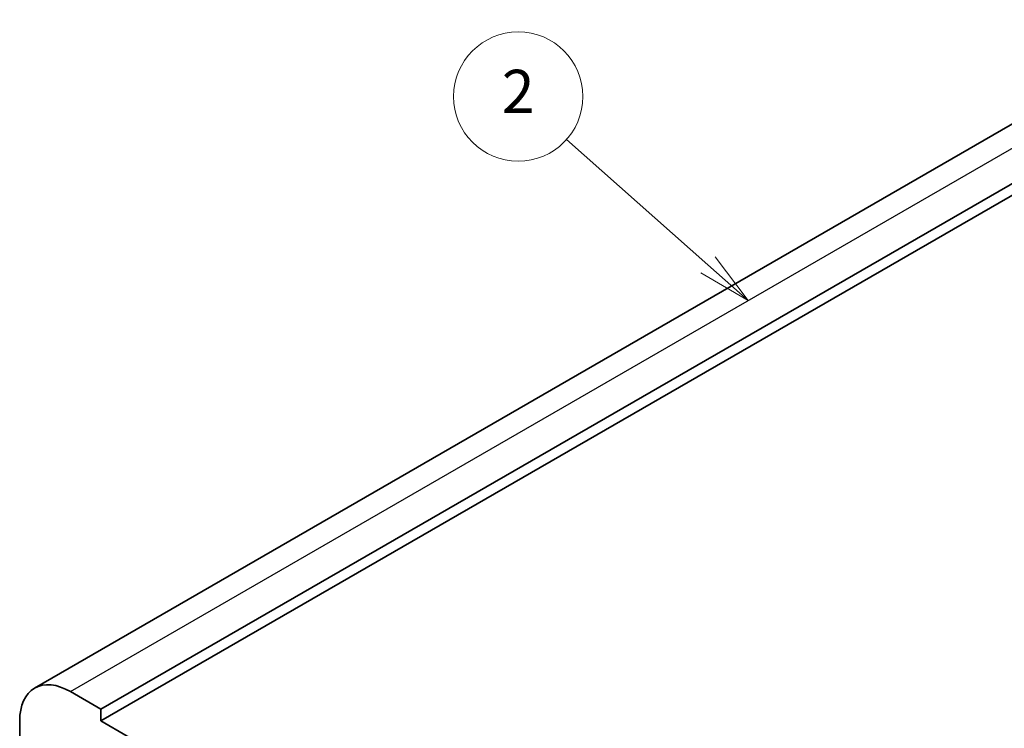
# Model space of a CAD drawing. Units: millimetres. Extents: x 22 to 3190, y 12 to 714.
# Drawn here: x 347 to 415, y 253 to 303 of the extents above; entities that cross this region are included whole.
import ezdxf

# ---------------------------------------------------------------- set-up
doc = ezdxf.new("R2010")
doc.units = ezdxf.units.MM
doc.header["$LTSCALE"] = 1.5
doc.layers.add('Symbol (TK)', color=100, linetype='Continuous', lineweight=18, true_color=0x00ff3f)
doc.layers.add('Visible (ISO)', color=7, linetype='Continuous', lineweight=35)
doc.layers.add('Visible Narrow (ISO)', color=7, linetype='Continuous', lineweight=25)
doc.styles.add('Note Text (TK2)', font='MS PGothic.ttf')

# ---------------------------------------------------------------- blocks, each defined once
blk = doc.blocks.new('バルーン1')
at = {"layer": 'Symbol (TK)', "color": 100, "true_color": 0x00ff40}
for p, q in [((263.23, 190.33), (256.667, 196.156)), ((265.099, 188.67), (263.562, 190.704)), ((263.23, 190.33), (265.099, 188.67)), ((262.898, 189.956), (265.099, 188.67))]:
    blk.add_line(p, q, dxfattribs=at)
at = {"layer": 'Symbol (TK)'}
blk.add_circle((254.428, 198.143), 3, dxfattribs=at)
at = {"layer": 'Symbol (TK)', "color": 7, "insert": (254.428, 198.126), "char_height": 2, "attachment_point": 5, "style": 'Note Text (TK2)'}
blk.add_mtext('2', dxfattribs=at)

msp = doc.modelspace()

# ---------------------------------------------------------------- linework, layer by layer
at = {"layer": 'Visible (ISO)'}
for p, q in [((347.9899, 256.0258), (428.6001, 302.5661)), ((352.6112, 254.5534), (433.2214, 301.0937)), ((352.6112, 253.7369), (433.2214, 300.2772)), ((350.4899, 255.7781), (352.6112, 254.5534)), ((352.6112, 254.5534), (352.6112, 253.7369)), ((346.9544, 248.8379), (346.9544, 253.7369)), ((352.6112, 253.7369), (415.5437, 217.4028))]:
    msp.add_line(p, q, dxfattribs=at)
msp.add_ellipse((350.4899, 251.6956), major_axis=(-2.5, 4.3301), ratio=0.5773503, start_param=5.4977871, end_param=7.0685835, dxfattribs=at)
at = {"layer": 'Visible Narrow (ISO)'}
msp.add_line((350.4899, 255.7781), (431.1001, 302.3184), dxfattribs=at)

# ---------------------------------------------------------------- block references
at = {"layer": 'Symbol (TK)', "xscale": 1.5, "yscale": 1.5, "zscale": 1.5}
msp.add_blockref('バルーン1', (0, 0), dxfattribs=at)

doc.saveas('drawing.dxf')
